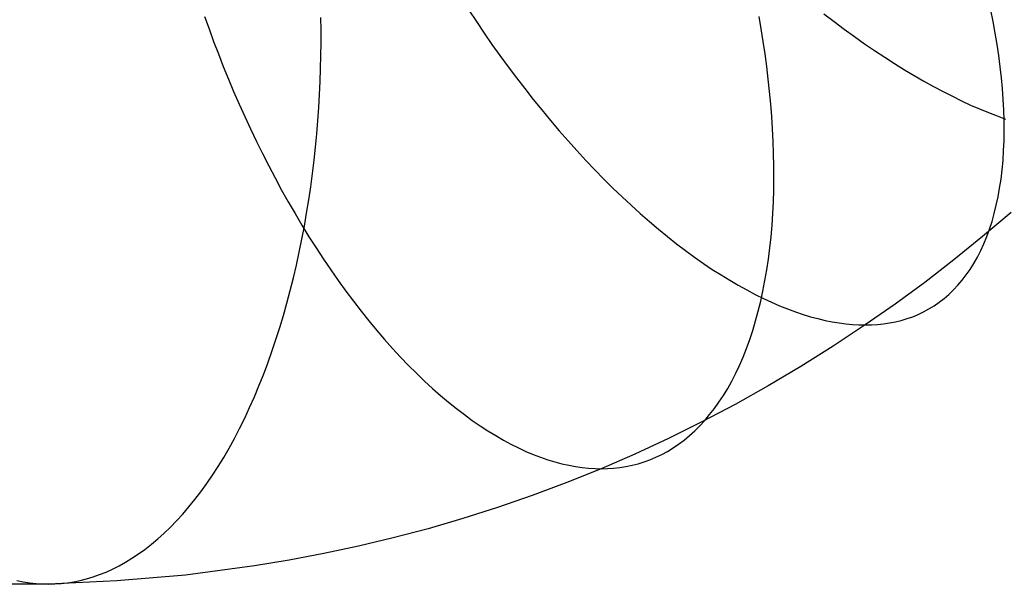
# Model space of a CAD drawing. Units: millimetres. Extents: x -61 to 553, y 8 to 516.
# Drawn here: x 520 to 537, y 75 to 84 of the extents above; entities that cross this region are included whole.
import ezdxf

# ---------------------------------------------------------------- set-up
doc = ezdxf.new("R2010")
doc.units = ezdxf.units.MM
doc.header["$MEASUREMENT"] = 0
doc.layers.add('LIVELLO 08', color=9, linetype='Continuous')

msp = doc.modelspace()

# ---------------------------------------------------------------- linework, layer by layer
at = {"layer": 'LIVELLO 08'}
for p, q in [((527.952, 84.502, 705.808), (528.079, 84.311, 705.782)), ((536.724, 84.311, 687.468), (536.686, 84.502, 687.306)), ((523.533, 84.397, 702.956), (523.607, 84.189, 702.961)), ((525.482, 84.167, 677.091), (525.48, 84.377, 677.086)), ((532.844, 84.189, 683.395), (532.807, 84.397, 683.31)), ((533.891, 84.442, 707.375), (534.062, 84.311, 707.253)), ((523.607, 84.189, 702.961), (523.684, 83.98, 702.961)), ((525.482, 83.955, 677.101), (525.482, 84.167, 677.091)), ((528.079, 84.311, 705.782), (528.208, 84.12, 705.749)), ((532.877, 83.98, 683.486), (532.844, 84.189, 683.395)), ((534.062, 84.311, 707.253), (534.232, 84.184, 707.125)), ((534.232, 84.184, 707.125), (534.402, 84.06, 706.991)), ((536.758, 84.12, 687.636), (536.724, 84.311, 687.468)), ((528.208, 84.12, 705.749), (528.34, 83.931, 705.71)), ((534.402, 84.06, 706.991), (534.572, 83.941, 706.851)), ((536.79, 83.931, 687.81), (536.758, 84.12, 687.636)), ((523.684, 83.98, 702.961), (523.764, 83.771, 702.956)), ((525.479, 83.741, 677.117), (525.482, 83.955, 677.101)), ((528.34, 83.931, 705.71), (528.474, 83.743, 705.664)), ((532.908, 83.771, 683.583), (532.877, 83.98, 683.486)), ((534.572, 83.941, 706.851), (534.74, 83.826, 706.706)), ((534.74, 83.826, 706.706), (534.908, 83.715, 706.554)), ((536.817, 83.743, 687.989), (536.79, 83.931, 687.81)), ((523.764, 83.771, 702.956), (523.846, 83.561, 702.944)), ((525.474, 83.526, 677.137), (525.479, 83.741, 677.117)), ((528.474, 83.743, 705.664), (528.61, 83.557, 705.612)), ((532.936, 83.561, 683.686), (532.908, 83.771, 683.583)), ((534.908, 83.715, 706.554), (535.074, 83.609, 706.397)), ((536.841, 83.557, 688.173), (536.817, 83.743, 687.989)), ((523.846, 83.561, 702.944), (523.931, 83.351, 702.926)), ((525.466, 83.31, 677.163), (525.474, 83.526, 677.137)), ((528.61, 83.557, 705.612), (528.748, 83.373, 705.553)), ((532.962, 83.351, 683.796), (532.936, 83.561, 683.686)), ((535.074, 83.609, 706.397), (535.239, 83.506, 706.235)), ((535.239, 83.506, 706.235), (535.403, 83.409, 706.068)), ((536.862, 83.373, 688.363), (536.841, 83.557, 688.173)), ((523.931, 83.351, 702.926), (524.019, 83.142, 702.902)), ((528.748, 83.373, 705.553), (528.888, 83.191, 705.487)), ((532.984, 83.142, 683.911), (532.962, 83.351, 683.796)), ((535.403, 83.409, 706.068), (535.565, 83.315, 705.896)), ((536.878, 83.191, 688.559), (536.862, 83.373, 688.363)), ((525.456, 83.092, 677.194), (525.466, 83.31, 677.163)), ((528.888, 83.191, 705.487), (529.029, 83.011, 705.414)), ((535.565, 83.315, 705.896), (535.725, 83.226, 705.719)), ((535.725, 83.226, 705.719), (535.884, 83.142, 705.538)), ((536.891, 83.011, 688.759), (536.878, 83.191, 688.559)), ((524.019, 83.142, 702.902), (524.11, 82.933, 702.872)), ((525.443, 82.873, 677.231), (525.456, 83.092, 677.194)), ((529.029, 83.011, 705.414), (529.173, 82.834, 705.335)), ((533.004, 82.933, 684.032), (532.984, 83.142, 683.911)), ((535.884, 83.142, 705.538), (536.04, 83.063, 705.353)), ((536.04, 83.063, 705.353), (536.194, 82.988, 705.164)), ((536.9, 82.834, 688.964), (536.891, 83.011, 688.759)), ((524.11, 82.933, 702.872), (524.204, 82.724, 702.836)), ((525.427, 82.654, 677.274), (525.443, 82.873, 677.231)), ((533.021, 82.724, 684.159), (533.004, 82.933, 684.032)), ((536.194, 82.988, 705.164), (536.346, 82.917, 704.971)), ((536.346, 82.917, 704.971), (536.496, 82.851, 704.774)), ((536.496, 82.851, 704.774), (536.643, 82.79, 704.575)), ((524.204, 82.724, 702.836), (524.3, 82.516, 702.794)), ((529.173, 82.834, 705.335), (529.318, 82.659, 705.248)), ((533.034, 82.516, 684.292), (533.021, 82.724, 684.159)), ((536.643, 82.79, 704.575), (536.788, 82.734, 704.372)), ((536.788, 82.734, 704.372), (536.93, 82.682, 704.167)), ((536.905, 82.659, 689.174), (536.9, 82.834, 688.964)), ((524.3, 82.516, 702.794), (524.399, 82.309, 702.745)), ((525.409, 82.434, 677.322), (525.427, 82.654, 677.274)), ((529.318, 82.659, 705.248), (529.464, 82.487, 705.156)), ((533.044, 82.309, 684.431), (533.034, 82.516, 684.292)), ((536.907, 82.487, 689.389), (536.905, 82.659, 689.174)), ((525.388, 82.213, 677.376), (525.409, 82.434, 677.322)), ((529.464, 82.487, 705.156), (529.612, 82.319, 705.056)), ((536.904, 82.319, 689.608), (536.907, 82.487, 689.389)), ((524.399, 82.309, 702.745), (524.501, 82.104, 702.69)), ((525.364, 81.993, 677.436), (525.388, 82.213, 677.376)), ((529.612, 82.319, 705.056), (529.76, 82.154, 704.95)), ((533.051, 82.104, 684.576), (533.044, 82.309, 684.431)), ((536.897, 82.154, 689.831), (536.904, 82.319, 689.608)), ((524.501, 82.104, 702.69), (524.605, 81.899, 702.628)), ((529.76, 82.154, 704.95), (529.91, 81.992, 704.838)), ((533.055, 81.899, 684.727), (533.051, 82.104, 684.576)), ((536.887, 81.992, 690.058), (536.897, 82.154, 689.831)), ((524.605, 81.899, 702.628), (524.712, 81.697, 702.56)), ((525.338, 81.772, 677.502), (525.364, 81.993, 677.436)), ((529.91, 81.992, 704.838), (530.061, 81.834, 704.719)), ((533.056, 81.697, 684.884), (533.055, 81.899, 684.727)), ((536.872, 81.834, 690.289), (536.887, 81.992, 690.058)), ((524.712, 81.697, 702.56), (524.821, 81.496, 702.485)), ((525.308, 81.551, 677.574), (525.338, 81.772, 677.502)), ((530.061, 81.834, 704.719), (530.212, 81.679, 704.594)), ((533.053, 81.496, 685.046), (533.056, 81.697, 684.884)), ((536.854, 81.679, 690.524), (536.872, 81.834, 690.289)), ((525.276, 81.331, 677.653), (525.308, 81.551, 677.574)), ((530.212, 81.679, 704.594), (530.364, 81.529, 704.463)), ((530.364, 81.529, 704.463), (530.516, 81.382, 704.326)), ((536.805, 81.382, 691.003), (536.831, 81.529, 690.762)), ((536.831, 81.529, 690.762), (536.854, 81.679, 690.524)), ((524.821, 81.496, 702.485), (524.932, 81.297, 702.403)), ((530.516, 81.382, 704.326), (530.668, 81.24, 704.183)), ((533.046, 81.297, 685.214), (533.053, 81.496, 685.046)), ((536.775, 81.24, 691.246), (536.805, 81.382, 691.003)), ((524.932, 81.297, 702.403), (525.046, 81.101, 702.316)), ((525.24, 81.111, 677.737), (525.276, 81.331, 677.653)), ((530.668, 81.24, 704.183), (530.821, 81.102, 704.035)), ((533.037, 81.101, 685.388), (533.046, 81.297, 685.214)), ((536.741, 81.102, 691.493), (536.775, 81.24, 691.246)), ((525.046, 81.101, 702.316), (525.161, 80.907, 702.222)), ((525.202, 80.892, 677.828), (525.24, 81.111, 677.737)), ((530.821, 81.102, 704.035), (530.973, 80.969, 703.881)), ((533.024, 80.907, 685.566), (533.037, 81.101, 685.388)), ((537.021, 81.118, 700.438), (536.546, 80.717, 700.047)), ((536.703, 80.969, 691.741), (536.741, 81.102, 691.493)), ((525.161, 80.907, 702.222), (525.279, 80.716, 702.121)), ((525.161, 80.674, 677.924), (525.202, 80.892, 677.828)), ((530.973, 80.969, 703.881), (531.125, 80.841, 703.721)), ((533.007, 80.716, 685.751), (533.024, 80.907, 685.566)), ((536.662, 80.841, 691.992), (536.703, 80.969, 691.741)), ((525.279, 80.716, 702.121), (525.399, 80.527, 702.014)), ((531.125, 80.841, 703.721), (531.277, 80.717, 703.557)), ((531.277, 80.717, 703.557), (531.428, 80.597, 703.387)), ((532.987, 80.527, 685.94), (533.007, 80.716, 685.751)), ((536.546, 80.717, 700.047), (536.065, 80.328, 699.649)), ((536.568, 80.597, 692.499), (536.617, 80.717, 692.245)), ((536.617, 80.717, 692.245), (536.662, 80.841, 691.992)), ((525.117, 80.457, 678.027), (525.161, 80.674, 677.924)), ((531.428, 80.597, 703.387), (531.579, 80.483, 703.213)), ((536.516, 80.483, 692.754), (536.568, 80.597, 692.499)), ((525.07, 80.242, 678.136), (525.117, 80.457, 678.027)), ((525.399, 80.527, 702.014), (525.52, 80.342, 701.901)), ((531.579, 80.483, 703.213), (531.728, 80.374, 703.035)), ((531.728, 80.374, 703.035), (531.877, 80.27, 702.851)), ((532.963, 80.342, 686.134), (532.987, 80.527, 685.94)), ((536.401, 80.27, 693.267), (536.46, 80.374, 693.01)), ((536.46, 80.374, 693.01), (536.516, 80.483, 692.754)), ((525.02, 80.028, 678.251), (525.07, 80.242, 678.136)), ((525.52, 80.342, 701.901), (525.644, 80.16, 701.781)), ((531.877, 80.27, 702.851), (532.025, 80.17, 702.664)), ((532.936, 80.16, 686.333), (532.963, 80.342, 686.134)), ((536.065, 80.328, 699.649), (535.577, 79.952, 699.246)), ((536.339, 80.17, 693.525), (536.401, 80.27, 693.267)), ((525.644, 80.16, 701.781), (525.768, 79.982, 701.655)), ((532.025, 80.17, 702.664), (532.171, 80.076, 702.473)), ((532.171, 80.076, 702.473), (532.316, 79.987, 702.279)), ((532.905, 79.982, 686.536), (532.936, 80.16, 686.333)), ((536.205, 79.987, 694.041), (536.273, 80.076, 693.783)), ((536.273, 80.076, 693.783), (536.339, 80.17, 693.525)), ((524.967, 79.817, 678.372), (525.02, 80.028, 678.251)), ((525.768, 79.982, 701.655), (525.895, 79.807, 701.524)), ((532.316, 79.987, 702.279), (532.46, 79.903, 702.081)), ((532.46, 79.903, 702.081), (532.602, 79.825, 701.88)), ((532.871, 79.807, 686.744), (532.905, 79.982, 686.536)), ((535.577, 79.952, 699.246), (535.082, 79.589, 698.838)), ((536.059, 79.825, 694.555), (536.133, 79.903, 694.298)), ((536.133, 79.903, 694.298), (536.205, 79.987, 694.041)), ((524.911, 79.607, 678.499), (524.967, 79.817, 678.372)), ((525.895, 79.807, 701.524), (526.022, 79.637, 701.386)), ((532.602, 79.825, 701.88), (532.742, 79.751, 701.676)), ((532.742, 79.751, 701.676), (532.88, 79.683, 701.469)), ((532.834, 79.637, 686.956), (532.871, 79.807, 686.744)), ((535.902, 79.683, 695.067), (535.982, 79.751, 694.811)), ((535.982, 79.751, 694.811), (536.059, 79.825, 694.555)), ((524.853, 79.4, 678.632), (524.911, 79.607, 678.499)), ((526.022, 79.637, 701.386), (526.151, 79.47, 701.243)), ((532.793, 79.47, 687.172), (532.834, 79.637, 686.956)), ((532.88, 79.683, 701.469), (533.017, 79.62, 701.26)), ((533.017, 79.62, 701.26), (533.151, 79.561, 701.048)), ((533.151, 79.561, 701.048), (533.284, 79.508, 700.835)), ((535.082, 79.589, 698.838), (534.582, 79.24, 698.425)), ((535.649, 79.508, 695.824), (535.736, 79.561, 695.573)), ((535.736, 79.561, 695.573), (535.82, 79.62, 695.321)), ((535.82, 79.62, 695.321), (535.902, 79.683, 695.067)), ((524.791, 79.196, 678.772), (524.853, 79.4, 678.632)), ((526.151, 79.47, 701.243), (526.281, 79.308, 701.093)), ((532.749, 79.308, 687.392), (532.793, 79.47, 687.172)), ((533.284, 79.508, 700.835), (533.414, 79.46, 700.62)), ((533.414, 79.46, 700.62), (533.542, 79.417, 700.404)), ((533.542, 79.417, 700.404), (533.667, 79.379, 700.186)), ((533.667, 79.379, 700.186), (533.791, 79.346, 699.967)), ((535.282, 79.346, 696.808), (535.377, 79.379, 696.565)), ((535.377, 79.379, 696.565), (535.469, 79.417, 696.32)), ((535.469, 79.417, 696.32), (535.56, 79.46, 696.073)), ((535.56, 79.46, 696.073), (535.649, 79.508, 695.824)), ((526.281, 79.308, 701.093), (526.412, 79.15, 700.939)), ((532.701, 79.15, 687.615), (532.749, 79.308, 687.392)), ((533.791, 79.346, 699.967), (533.911, 79.317, 699.748)), ((533.911, 79.317, 699.748), (534.03, 79.293, 699.528)), ((534.03, 79.293, 699.528), (534.145, 79.274, 699.307)), ((534.582, 79.24, 698.425), (534.046, 78.885, 697.983)), ((534.145, 79.274, 699.307), (534.258, 79.259, 699.086)), ((534.258, 79.259, 699.086), (534.369, 79.248, 698.866)), ((534.369, 79.248, 698.866), (534.477, 79.242, 698.645)), ((534.477, 79.242, 698.645), (534.582, 79.24, 698.425)), ((534.582, 79.24, 698.425), (534.685, 79.242, 698.203)), ((534.685, 79.242, 698.203), (534.788, 79.248, 697.978)), ((534.788, 79.248, 697.978), (534.889, 79.259, 697.75)), ((534.889, 79.259, 697.75), (534.989, 79.274, 697.519)), ((534.989, 79.274, 697.519), (535.088, 79.293, 697.285)), ((535.088, 79.293, 697.285), (535.186, 79.317, 697.048)), ((535.186, 79.317, 697.048), (535.282, 79.346, 696.808)), ((524.727, 78.995, 678.916), (524.791, 79.196, 678.772)), ((526.412, 79.15, 700.939), (526.544, 78.997, 700.779)), ((532.651, 78.997, 687.842), (532.701, 79.15, 687.615)), ((524.66, 78.796, 679.067), (524.727, 78.995, 678.916)), ((526.544, 78.997, 700.779), (526.676, 78.848, 700.614)), ((532.597, 78.848, 688.072), (532.651, 78.997, 687.842)), ((534.046, 78.885, 697.983), (533.504, 78.545, 697.536)), ((524.591, 78.601, 679.223), (524.66, 78.796, 679.067)), ((526.676, 78.848, 700.614), (526.809, 78.704, 700.444)), ((532.54, 78.704, 688.305), (532.597, 78.848, 688.072)), ((524.518, 78.409, 679.384), (524.591, 78.601, 679.223)), ((526.809, 78.704, 700.444), (526.943, 78.565, 700.269)), ((526.943, 78.565, 700.269), (527.077, 78.432, 700.09)), ((532.416, 78.432, 688.778), (532.48, 78.565, 688.54)), ((532.48, 78.565, 688.54), (532.54, 78.704, 688.305)), ((524.443, 78.222, 679.551), (524.518, 78.409, 679.384)), ((527.077, 78.432, 700.09), (527.21, 78.303, 699.906)), ((532.35, 78.303, 689.017), (532.416, 78.432, 688.778)), ((533.504, 78.545, 697.536), (532.958, 78.221, 697.084)), ((527.21, 78.303, 699.906), (527.344, 78.18, 699.718)), ((532.282, 78.18, 689.259), (532.35, 78.303, 689.017)), ((524.366, 78.038, 679.723), (524.443, 78.222, 679.551)), ((527.344, 78.18, 699.718), (527.478, 78.062, 699.527)), ((527.478, 78.062, 699.527), (527.612, 77.949, 699.331)), ((532.136, 77.949, 689.747), (532.21, 78.062, 689.502)), ((532.21, 78.062, 689.502), (532.282, 78.18, 689.259)), ((532.958, 78.221, 697.084), (532.406, 77.913, 696.629)), ((524.286, 77.858, 679.9), (524.366, 78.038, 679.723)), ((527.612, 77.949, 699.331), (527.745, 77.842, 699.132)), ((532.406, 77.913, 696.629), (531.851, 77.62, 696.171)), ((532.059, 77.842, 689.993), (532.136, 77.949, 689.747)), ((524.204, 77.682, 680.082), (524.286, 77.858, 679.9)), ((527.745, 77.842, 699.132), (527.878, 77.741, 698.93)), ((527.878, 77.741, 698.93), (528.01, 77.645, 698.725)), ((531.899, 77.645, 690.486), (531.98, 77.741, 690.239)), ((531.98, 77.741, 690.239), (532.059, 77.842, 689.993)), ((524.119, 77.511, 680.269), (524.204, 77.682, 680.082)), ((528.01, 77.645, 698.725), (528.141, 77.554, 698.517)), ((531.851, 77.62, 696.171), (531.292, 77.344, 695.71)), ((531.815, 77.554, 690.734), (531.899, 77.645, 690.486)), ((524.033, 77.345, 680.46), (524.119, 77.511, 680.269)), ((528.141, 77.554, 698.517), (528.272, 77.469, 698.306)), ((528.272, 77.469, 698.306), (528.402, 77.39, 698.093)), ((531.642, 77.39, 691.229), (531.73, 77.469, 690.981)), ((531.73, 77.469, 690.981), (531.815, 77.554, 690.734)), ((523.944, 77.183, 680.655), (524.033, 77.345, 680.46)), ((528.402, 77.39, 698.093), (528.53, 77.316, 697.878)), ((528.53, 77.316, 697.878), (528.657, 77.248, 697.662)), ((528.657, 77.248, 697.662), (528.784, 77.185, 697.443)), ((531.292, 77.344, 695.71), (530.731, 77.083, 695.246)), ((531.368, 77.185, 691.968), (531.461, 77.248, 691.722)), ((531.461, 77.248, 691.722), (531.552, 77.316, 691.476)), ((531.552, 77.316, 691.476), (531.642, 77.39, 691.229)), ((523.853, 77.027, 680.854), (523.944, 77.183, 680.655)), ((528.784, 77.185, 697.443), (528.908, 77.128, 697.224)), ((528.908, 77.128, 697.224), (529.031, 77.076, 697.003)), ((529.031, 77.076, 697.003), (529.153, 77.03, 696.781)), ((530.731, 77.083, 695.246), (530.167, 76.838, 694.781)), ((531.081, 77.03, 692.698), (531.178, 77.076, 692.456)), ((531.178, 77.076, 692.456), (531.274, 77.128, 692.213)), ((531.274, 77.128, 692.213), (531.368, 77.185, 691.968)), ((523.76, 76.875, 681.058), (523.853, 77.027, 680.854)), ((529.153, 77.03, 696.781), (529.273, 76.988, 696.559)), ((529.273, 76.988, 696.559), (529.392, 76.952, 696.336)), ((529.392, 76.952, 696.336), (529.508, 76.921, 696.113)), ((529.508, 76.921, 696.113), (529.623, 76.896, 695.89)), ((530.682, 76.896, 693.647), (530.783, 76.921, 693.413)), ((530.783, 76.921, 693.413), (530.883, 76.952, 693.177)), ((530.883, 76.952, 693.177), (530.982, 76.988, 692.938)), ((530.982, 76.988, 692.938), (531.081, 77.03, 692.698)), ((523.665, 76.729, 681.265), (523.76, 76.875, 681.058)), ((530.167, 76.838, 694.781), (529.59, 76.605, 694.305)), ((529.623, 76.896, 695.89), (529.736, 76.875, 695.667)), ((529.736, 76.875, 695.667), (529.847, 76.859, 695.445)), ((529.847, 76.859, 695.445), (529.956, 76.847, 695.223)), ((529.956, 76.847, 695.223), (530.063, 76.841, 695.002)), ((530.063, 76.841, 695.002), (530.167, 76.838, 694.781)), ((530.167, 76.838, 694.781), (530.271, 76.841, 694.56)), ((530.271, 76.841, 694.56), (530.374, 76.847, 694.336)), ((530.374, 76.847, 694.336), (530.477, 76.859, 694.109)), ((530.477, 76.859, 694.109), (530.58, 76.875, 693.879)), ((530.58, 76.875, 693.879), (530.682, 76.896, 693.647)), ((523.471, 76.453, 681.688), (523.569, 76.588, 681.475)), ((523.569, 76.588, 681.475), (523.665, 76.729, 681.265)), ((529.59, 76.605, 694.305), (529.012, 76.389, 693.828)), ((523.372, 76.323, 681.905), (523.471, 76.453, 681.688)), ((523.271, 76.198, 682.124), (523.372, 76.323, 681.905)), ((529.012, 76.389, 693.828), (528.433, 76.189, 693.349)), ((523.169, 76.08, 682.345), (523.271, 76.198, 682.124)), ((528.433, 76.189, 693.349), (527.852, 76.004, 692.87)), ((522.961, 75.86, 682.795), (523.065, 75.967, 682.569)), ((523.065, 75.967, 682.569), (523.169, 76.08, 682.345)), ((527.852, 76.004, 692.87), (527.271, 75.835, 692.391)), ((522.75, 75.663, 683.251), (522.856, 75.759, 683.022)), ((522.856, 75.759, 683.022), (522.961, 75.86, 682.795)), ((527.271, 75.835, 692.391), (526.69, 75.682, 691.911)), ((522.643, 75.574, 683.481), (522.75, 75.663, 683.251)), ((526.69, 75.682, 691.911), (526.109, 75.543, 691.431)), ((522.428, 75.413, 683.944), (522.535, 75.49, 683.712)), ((522.535, 75.49, 683.712), (522.643, 75.574, 683.481)), ((526.109, 75.543, 691.431), (525.528, 75.419, 690.952)), ((522.102, 75.214, 684.642), (522.211, 75.275, 684.409)), ((522.211, 75.275, 684.409), (522.319, 75.341, 684.177)), ((522.319, 75.341, 684.177), (522.428, 75.413, 683.944)), ((524.948, 75.309, 690.473), (524.368, 75.213, 689.995)), ((525.528, 75.419, 690.952), (524.948, 75.309, 690.473)), ((521.776, 75.067, 685.339), (521.885, 75.111, 685.107)), ((521.885, 75.111, 685.107), (521.993, 75.16, 684.875)), ((521.993, 75.16, 684.875), (522.102, 75.214, 684.642)), ((524.368, 75.213, 689.995), (523.213, 75.061, 689.041)), ((520.394, 74.97, 688.272), (520.501, 74.948, 688.045)), ((520.501, 74.948, 688.045), (520.608, 74.931, 687.819)), ((520.608, 74.931, 687.819), (520.714, 74.919, 687.595)), ((522.064, 74.961, 688.093), (520.924, 74.909, 687.151)), ((521.133, 74.919, 686.708), (521.239, 74.931, 686.483)), ((521.239, 74.931, 686.483), (521.345, 74.948, 686.257)), ((521.345, 74.948, 686.257), (521.452, 74.97, 686.029)), ((521.452, 74.97, 686.029), (521.56, 74.997, 685.8)), ((521.56, 74.997, 685.8), (521.668, 75.029, 685.57)), ((521.668, 75.029, 685.57), (521.776, 75.067, 685.339)), ((523.213, 75.061, 689.041), (522.064, 74.961, 688.093)), ((520.924, 74.909, 687.151), (519.683, 74.906, 686.127)), ((520.714, 74.919, 687.595), (520.82, 74.912, 687.372)), ((520.82, 74.912, 687.372), (520.924, 74.909, 687.151)), ((520.924, 74.909, 687.151), (521.028, 74.912, 686.931)), ((521.028, 74.912, 686.931), (521.133, 74.919, 686.708))]:
    msp.add_line(p, q, dxfattribs=at)

doc.saveas('drawing.dxf')
